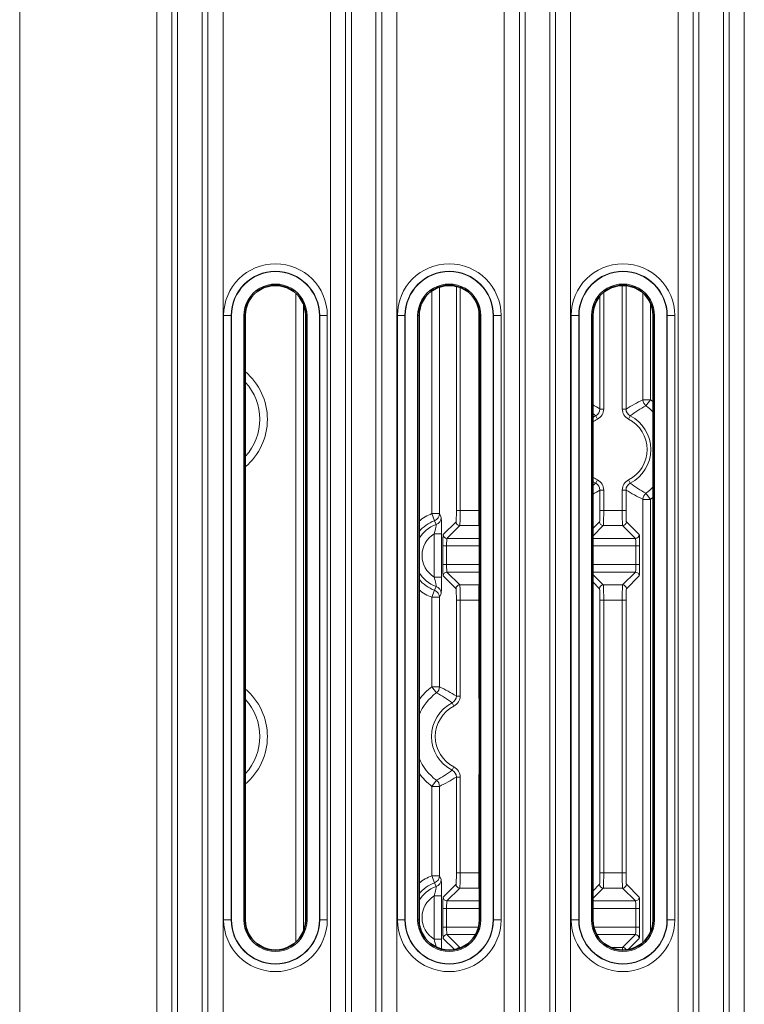
# Model space of a CAD drawing. Units: millimetres. Extents: x 14072 to 16450, y -5046 to -3098.
# Drawn here: x 15908 to 15956, y -4250 to -4185 of the extents above; entities that cross this region are included whole.
import ezdxf

# ---------------------------------------------------------------- set-up
doc = ezdxf.new("R2010")
doc.units = ezdxf.units.MM
doc.header["$LTSCALE"] = 1.5

msp = doc.modelspace()

# ---------------------------------------------------------------- linework, layer by layer
at = {"color": 7, "lineweight": 13}
for p, q in [((15917.375, -4270.919), (15917.375, -3968.605)), ((15918.371, -4270.919), (15918.371, -3968.605)), ((15920.762, -4270.919), (15920.762, -3968.605)), ((15921.758, -4270.919), (15921.758, -3968.605)), ((15928.875, -4270.919), (15928.875, -3968.605)), ((15929.871, -4270.919), (15929.871, -3968.605)), ((15932.262, -4270.919), (15932.262, -3968.605)), ((15933.258, -4270.919), (15933.258, -3968.605)), ((15940.375, -4270.919), (15940.375, -3968.605)), ((15941.371, -4270.919), (15941.371, -3968.605)), ((15943.762, -4270.919), (15943.762, -3968.605)), ((15944.758, -4270.919), (15944.758, -3968.605)), ((15951.875, -4270.919), (15951.875, -3968.605)), ((15952.871, -4270.919), (15952.871, -3968.605)), ((15955.262, -4270.919), (15955.262, -3968.605)), ((15956.258, -4270.919), (15956.258, -3968.605)), ((15918.751, -3972.41), (15918.751, -4267.114)), ((15920.382, -3972.41), (15920.382, -4267.114)), ((15930.251, -4267.114), (15930.251, -3972.41)), ((15931.882, -4267.114), (15931.882, -3972.41)), ((15941.751, -3972.41), (15941.751, -4267.114)), ((15943.382, -3972.41), (15943.382, -4267.114)), ((15953.251, -4267.114), (15953.251, -3972.41)), ((15954.882, -4267.114), (15954.882, -3972.41)), ((15908.302, -4265.784), (15908.302, -3973.74)), ((15937.203, -4202.819), (15937.203, -4217.662)), ((15948.18, -4202.763), (15948.18, -4210.946)), ((15948.43, -4202.772), (15948.43, -4210.946)), ((15926.584, -4203.29), (15926.584, -4246.234)), ((15935.584, -4203.123), (15935.584, -4217.874)), ((15936.083, -4202.869), (15936.083, -4217.874)), ((15937.453, -4202.898), (15937.453, -4217.662)), ((15946.703, -4203.469), (15946.703, -4210.946)), ((15946.953, -4203.222), (15946.953, -4210.946)), ((15949.55, -4210.33), (15949.55, -4203.26)), ((15927.083, -4204.012), (15927.083, -4245.512)), ((15950.049, -4210.33), (15950.049, -4203.933)), ((15921.799, -4244.762), (15921.799, -4204.762)), ((15922.298, -4204.762), (15921.799, -4204.762)), ((15922.32, -4204.762), (15922.298, -4204.762)), ((15922.298, -4244.762), (15922.298, -4204.762)), ((15922.32, -4204.762), (15922.32, -4244.762)), ((15923.138, -4204.762), (15923.229, -4204.762)), ((15923.138, -4204.762), (15923.138, -4244.762)), ((15927.32, -4204.762), (15927.229, -4204.762)), ((15927.32, -4204.762), (15927.32, -4244.762)), ((15928.138, -4204.762), (15928.138, -4244.762)), ((15928.138, -4204.762), (15928.16, -4204.762)), ((15928.16, -4244.762), (15928.16, -4204.762)), ((15928.16, -4204.762), (15928.66, -4204.762)), ((15928.66, -4244.762), (15928.66, -4204.762)), ((15933.299, -4244.762), (15933.299, -4204.762)), ((15933.798, -4204.762), (15933.299, -4204.762)), ((15933.82, -4204.762), (15933.798, -4204.762)), ((15933.798, -4244.762), (15933.798, -4204.762)), ((15933.82, -4204.762), (15933.82, -4244.762)), ((15934.638, -4204.762), (15934.729, -4204.762)), ((15934.638, -4204.762), (15934.638, -4244.762)), ((15938.68, -4204.319), (15938.68, -4217.662)), ((15938.82, -4204.762), (15938.729, -4204.762)), ((15938.82, -4204.762), (15938.82, -4244.762)), ((15939.638, -4204.762), (15939.638, -4244.762)), ((15939.638, -4204.762), (15939.66, -4204.762)), ((15939.66, -4244.762), (15939.66, -4204.762)), ((15939.66, -4204.762), (15940.16, -4204.762)), ((15940.16, -4244.762), (15940.16, -4204.762)), ((15944.799, -4244.762), (15944.799, -4204.762)), ((15945.298, -4204.762), (15944.799, -4204.762)), ((15945.32, -4204.762), (15945.298, -4204.762)), ((15945.298, -4244.762), (15945.298, -4204.762)), ((15945.32, -4204.762), (15945.32, -4244.762)), ((15946.138, -4204.762), (15946.229, -4204.762)), ((15946.138, -4204.762), (15946.138, -4244.762)), ((15950.32, -4204.762), (15950.229, -4204.762)), ((15950.32, -4204.762), (15950.32, -4244.762)), ((15951.138, -4204.762), (15951.138, -4244.762)), ((15951.138, -4204.762), (15951.16, -4204.762)), ((15951.16, -4244.762), (15951.16, -4204.762)), ((15951.16, -4204.762), (15951.66, -4204.762)), ((15951.66, -4244.762), (15951.66, -4204.762)), ((15949.55, -4210.33), (15950.049, -4210.33)), ((15949.749, -4210.729), (15950.049, -4210.33)), ((15946.229, -4211.25), (15946.43, -4211.392)), ((15946.703, -4210.946), (15946.953, -4210.946)), ((15948.43, -4210.946), (15948.18, -4210.946)), ((15946.43, -4211.392), (15946.543, -4211.614)), ((15948.59, -4211.615), (15948.703, -4211.392)), ((15946.43, -4215.864), (15946.229, -4216.006)), ((15946.543, -4215.642), (15946.43, -4215.864)), ((15948.703, -4215.864), (15948.59, -4215.641)), ((15946.703, -4216.31), (15946.703, -4217.662)), ((15946.703, -4216.31), (15946.953, -4216.31)), ((15946.953, -4216.31), (15946.953, -4217.662)), ((15948.18, -4216.309), (15948.18, -4217.662)), ((15948.43, -4216.309), (15948.18, -4216.309)), ((15948.43, -4216.309), (15948.43, -4217.662)), ((15949.749, -4216.527), (15950.049, -4216.926)), ((15949.55, -4216.926), (15950.049, -4216.926)), ((15949.55, -4246.264), (15949.55, -4216.926)), ((15950.049, -4245.591), (15950.049, -4216.926)), ((15937.203, -4217.662), (15937.453, -4217.662)), ((15937.453, -4217.662), (15938.68, -4217.662)), ((15938.729, -4217.662), (15938.68, -4217.662)), ((15946.703, -4217.662), (15946.953, -4217.662)), ((15946.953, -4217.662), (15948.18, -4217.662)), ((15948.43, -4217.662), (15948.18, -4217.662)), ((15936.083, -4217.874), (15935.584, -4217.874)), ((15935.759, -4218.341), (15935.584, -4217.874)), ((15935.864, -4218.59), (15935.759, -4218.341)), ((15936.191, -4218.123), (15936.083, -4217.874)), ((15936.328, -4219.262), (15937.178, -4218.412)), ((15946.229, -4218.861), (15946.678, -4218.412)), ((15949.305, -4219.262), (15948.455, -4218.412)), ((15936.578, -4219.512), (15937.428, -4218.662)), ((15937.428, -4218.662), (15938.705, -4218.662)), ((15938.729, -4218.686), (15938.705, -4218.662)), ((15946.229, -4219.36), (15946.928, -4218.662)), ((15946.928, -4218.662), (15948.205, -4218.662)), ((15949.055, -4219.512), (15948.205, -4218.662)), ((15936.223, -4219.212), (15935.723, -4219.212)), ((15935.723, -4219.212), (15935.723, -4222.075)), ((15936.223, -4219.212), (15936.223, -4222.075)), ((15936.578, -4219.512), (15938.729, -4219.512)), ((15946.229, -4219.512), (15949.055, -4219.512)), ((15936.302, -4220.012), (15936.552, -4220.012)), ((15936.302, -4220.012), (15936.302, -4221.244)), ((15936.552, -4220.012), (15936.552, -4221.244)), ((15936.552, -4220.012), (15938.729, -4220.012)), ((15946.229, -4220.012), (15949.081, -4220.012)), ((15949.081, -4220.012), (15949.081, -4221.244)), ((15949.33, -4220.012), (15949.081, -4220.012)), ((15949.33, -4220.012), (15949.33, -4221.244)), ((15936.302, -4221.244), (15936.552, -4221.244)), ((15936.552, -4221.244), (15938.729, -4221.244)), ((15936.578, -4221.744), (15937.428, -4222.594)), ((15936.578, -4221.744), (15938.729, -4221.744)), ((15946.229, -4221.244), (15949.081, -4221.244)), ((15946.229, -4221.744), (15949.055, -4221.744)), ((15949.055, -4221.744), (15948.205, -4222.594)), ((15949.33, -4221.244), (15949.081, -4221.244)), ((15936.223, -4222.075), (15935.723, -4222.075)), ((15936.328, -4221.994), (15937.178, -4222.844)), ((15946.229, -4221.896), (15946.928, -4222.594)), ((15946.229, -4222.395), (15946.678, -4222.844)), ((15949.305, -4221.994), (15948.455, -4222.844)), ((15935.759, -4222.946), (15935.584, -4223.412)), ((15935.759, -4222.946), (15935.864, -4222.697)), ((15937.428, -4222.594), (15938.705, -4222.594)), ((15938.729, -4222.57), (15938.705, -4222.594)), ((15946.928, -4222.594), (15948.205, -4222.594)), ((15935.584, -4223.412), (15935.584, -4229.329)), ((15936.083, -4223.412), (15935.584, -4223.412)), ((15936.083, -4223.412), (15936.191, -4223.164)), ((15936.083, -4223.412), (15936.083, -4229.329)), ((15937.203, -4223.594), (15937.453, -4223.594)), ((15937.203, -4223.594), (15937.203, -4229.946)), ((15937.453, -4223.594), (15937.453, -4229.946)), ((15937.453, -4223.594), (15938.68, -4223.594)), ((15938.68, -4223.594), (15938.68, -4229.946)), ((15938.729, -4223.594), (15938.68, -4223.594)), ((15946.703, -4223.594), (15946.953, -4223.594)), ((15946.703, -4223.594), (15946.703, -4241.662)), ((15946.953, -4223.594), (15946.953, -4241.662)), ((15946.953, -4223.594), (15948.18, -4223.594)), ((15948.18, -4223.594), (15948.18, -4241.662)), ((15948.43, -4223.594), (15948.18, -4223.594)), ((15948.43, -4223.594), (15948.43, -4241.662)), ((15936.083, -4229.329), (15935.584, -4229.329)), ((15935.884, -4229.729), (15935.584, -4229.329)), ((15937.203, -4229.946), (15937.453, -4229.946)), ((15938.729, -4229.946), (15938.68, -4229.946)), ((15936.93, -4230.392), (15937.043, -4230.614)), ((15937.043, -4234.642), (15936.93, -4234.864)), ((15937.203, -4235.31), (15937.203, -4241.662)), ((15937.203, -4235.31), (15937.453, -4235.31)), ((15937.453, -4235.31), (15937.453, -4241.662)), ((15938.68, -4235.309), (15938.68, -4241.662)), ((15938.729, -4235.309), (15938.68, -4235.309)), ((15935.884, -4235.527), (15935.584, -4235.926)), ((15935.584, -4235.926), (15935.584, -4241.843)), ((15936.083, -4235.926), (15935.584, -4235.926)), ((15936.083, -4235.926), (15936.083, -4241.843)), ((15936.083, -4241.843), (15935.584, -4241.843)), ((15935.759, -4242.31), (15935.584, -4241.843)), ((15936.191, -4242.091), (15936.083, -4241.843)), ((15937.203, -4241.662), (15937.453, -4241.662)), ((15937.453, -4241.662), (15938.68, -4241.662)), ((15938.729, -4241.662), (15938.68, -4241.662)), ((15946.703, -4241.662), (15946.953, -4241.662)), ((15946.953, -4241.662), (15948.18, -4241.662)), ((15948.43, -4241.662), (15948.18, -4241.662)), ((15935.864, -4242.559), (15935.759, -4242.31)), ((15936.328, -4243.262), (15937.178, -4242.412)), ((15946.229, -4242.861), (15946.678, -4242.412)), ((15949.305, -4243.262), (15948.455, -4242.412)), ((15936.223, -4243.181), (15935.723, -4243.181)), ((15935.723, -4243.181), (15935.723, -4246.044)), ((15936.223, -4243.181), (15936.223, -4246.044)), ((15936.578, -4243.512), (15937.428, -4242.662)), ((15937.428, -4242.662), (15938.705, -4242.662)), ((15938.729, -4242.686), (15938.705, -4242.662)), ((15946.229, -4243.36), (15946.928, -4242.662)), ((15946.928, -4242.662), (15948.205, -4242.662)), ((15949.055, -4243.512), (15948.205, -4242.662)), ((15936.578, -4243.512), (15938.729, -4243.512)), ((15946.229, -4243.512), (15949.055, -4243.512)), ((15936.302, -4244.012), (15936.302, -4245.244)), ((15936.302, -4244.012), (15936.552, -4244.012)), ((15936.552, -4244.012), (15938.729, -4244.012)), ((15936.552, -4244.012), (15936.552, -4245.244)), ((15946.229, -4244.012), (15949.081, -4244.012)), ((15949.081, -4244.012), (15949.081, -4245.244)), ((15949.33, -4244.012), (15949.081, -4244.012)), ((15949.33, -4244.012), (15949.33, -4245.244)), ((15922.298, -4244.762), (15921.799, -4244.762)), ((15922.32, -4244.762), (15922.298, -4244.762)), ((15923.138, -4244.762), (15923.229, -4244.762)), ((15927.32, -4244.762), (15927.229, -4244.762)), ((15928.138, -4244.762), (15928.16, -4244.762)), ((15928.16, -4244.762), (15928.66, -4244.762)), ((15933.798, -4244.762), (15933.299, -4244.762)), ((15933.82, -4244.762), (15933.798, -4244.762)), ((15934.638, -4244.762), (15934.729, -4244.762)), ((15938.82, -4244.762), (15938.729, -4244.762)), ((15939.638, -4244.762), (15939.66, -4244.762)), ((15939.66, -4244.762), (15940.16, -4244.762)), ((15945.298, -4244.762), (15944.799, -4244.762)), ((15945.32, -4244.762), (15945.298, -4244.762)), ((15946.138, -4244.762), (15946.229, -4244.762)), ((15950.32, -4244.762), (15950.229, -4244.762)), ((15951.138, -4244.762), (15951.16, -4244.762)), ((15951.16, -4244.762), (15951.66, -4244.762)), ((15936.302, -4245.244), (15936.552, -4245.244)), ((15936.552, -4245.244), (15938.67, -4245.244)), ((15936.578, -4245.744), (15937.428, -4246.594)), ((15936.578, -4245.744), (15938.472, -4245.744)), ((15946.288, -4245.244), (15949.081, -4245.244)), ((15946.487, -4245.744), (15949.055, -4245.744)), ((15949.055, -4245.744), (15948.205, -4246.594)), ((15949.33, -4245.244), (15949.081, -4245.244)), ((15936.223, -4246.044), (15935.723, -4246.044)), ((15936.328, -4245.994), (15937.067, -4246.733)), ((15949.305, -4245.994), (15948.565, -4246.734)), ((15937.428, -4246.594), (15937.531, -4246.594)), ((15947.427, -4246.594), (15948.205, -4246.594))]:
    msp.add_line(p, q, dxfattribs=at)
at = {"color": 7, "lineweight": 35}
for p, q in [((15923.229, -4244.762), (15923.229, -4204.762)), ((15927.229, -4204.762), (15927.229, -4244.762)), ((15934.729, -4244.762), (15934.729, -4204.762)), ((15938.729, -4204.762), (15938.729, -4244.762)), ((15946.229, -4244.762), (15946.229, -4204.762)), ((15950.229, -4204.762), (15950.229, -4244.762))]:
    msp.add_line(p, q, dxfattribs=at)
at = {"color": 7, "lineweight": 13}
for points in [[(15937.428, -4218.662), (15937.429, -4218.661), (15937.43, -4218.658), (15937.432, -4218.641), (15937.435, -4218.612), (15937.441, -4218.521), (15937.445, -4218.376), (15937.449, -4218.199), (15937.452, -4217.937), (15937.453, -4217.662)], [(15938.68, -4217.662), (15938.681, -4217.937), (15938.684, -4218.201), (15938.69, -4218.452), (15938.694, -4218.549), (15938.698, -4218.621), (15938.701, -4218.645), (15938.704, -4218.659), (15938.705, -4218.662)], [(15946.928, -4218.662), (15946.929, -4218.661), (15946.93, -4218.658), (15946.932, -4218.641), (15946.935, -4218.612), (15946.941, -4218.521), (15946.945, -4218.376), (15946.949, -4218.199), (15946.952, -4217.937), (15946.953, -4217.662)], [(15948.18, -4217.662), (15948.181, -4217.937), (15948.184, -4218.201), (15948.19, -4218.452), (15948.194, -4218.549), (15948.198, -4218.621), (15948.201, -4218.645), (15948.204, -4218.659), (15948.205, -4218.662)], [(15948.43, -4217.662), (15948.431, -4217.901), (15948.435, -4218.115), (15948.439, -4218.233), (15948.443, -4218.324), (15948.449, -4218.385), (15948.453, -4218.407), (15948.454, -4218.411), (15948.455, -4218.412)], [(15936.191, -4218.123), (15936.195, -4218.139), (15936.201, -4218.197), (15936.21, -4218.352), (15936.217, -4218.582), (15936.221, -4218.873), (15936.223, -4219.212)], [(15935.864, -4218.59), (15935.866, -4218.595), (15935.865, -4218.618), (15935.859, -4218.678), (15935.845, -4218.765), (15935.816, -4218.899), (15935.797, -4218.973), (15935.776, -4219.051), (15935.751, -4219.13), (15935.723, -4219.212)], [(15935.723, -4222.075), (15935.75, -4222.154), (15935.774, -4222.232), (15935.796, -4222.308), (15935.815, -4222.381), (15935.843, -4222.513), (15935.86, -4222.618), (15935.865, -4222.657), (15935.866, -4222.684), (15935.865, -4222.694), (15935.864, -4222.697)], [(15936.223, -4222.075), (15936.221, -4222.478), (15936.216, -4222.743), (15936.209, -4222.956), (15936.205, -4223.037), (15936.201, -4223.1), (15936.194, -4223.152), (15936.191, -4223.164)], [(15937.203, -4223.594), (15937.202, -4223.355), (15937.198, -4223.141), (15937.194, -4223.023), (15937.19, -4222.932), (15937.184, -4222.871), (15937.18, -4222.848), (15937.179, -4222.845), (15937.178, -4222.844)], [(15937.453, -4223.594), (15937.452, -4223.319), (15937.449, -4223.055), (15937.443, -4222.804), (15937.439, -4222.707), (15937.435, -4222.634), (15937.432, -4222.611), (15937.429, -4222.597), (15937.428, -4222.594)], [(15938.705, -4222.594), (15938.704, -4222.595), (15938.703, -4222.598), (15938.701, -4222.615), (15938.698, -4222.644), (15938.692, -4222.735), (15938.687, -4222.88), (15938.684, -4223.056), (15938.681, -4223.319), (15938.68, -4223.594)], [(15946.703, -4223.594), (15946.702, -4223.355), (15946.698, -4223.141), (15946.694, -4223.023), (15946.69, -4222.932), (15946.684, -4222.871), (15946.68, -4222.848), (15946.679, -4222.845), (15946.678, -4222.844)], [(15946.953, -4223.594), (15946.952, -4223.319), (15946.949, -4223.055), (15946.943, -4222.804), (15946.939, -4222.707), (15946.935, -4222.634), (15946.932, -4222.611), (15946.929, -4222.597), (15946.928, -4222.594)], [(15948.205, -4222.594), (15948.204, -4222.595), (15948.203, -4222.598), (15948.201, -4222.615), (15948.198, -4222.644), (15948.192, -4222.735), (15948.187, -4222.88), (15948.184, -4223.056), (15948.181, -4223.319), (15948.18, -4223.594)], [(15937.428, -4242.662), (15937.429, -4242.661), (15937.43, -4242.658), (15937.432, -4242.641), (15937.435, -4242.612), (15937.441, -4242.521), (15937.445, -4242.376), (15937.449, -4242.199), (15937.452, -4241.937), (15937.453, -4241.662)], [(15938.68, -4241.662), (15938.681, -4241.937), (15938.684, -4242.201), (15938.69, -4242.452), (15938.694, -4242.549), (15938.698, -4242.621), (15938.701, -4242.645), (15938.704, -4242.659), (15938.705, -4242.662)], [(15946.928, -4242.662), (15946.929, -4242.661), (15946.93, -4242.658), (15946.932, -4242.641), (15946.935, -4242.612), (15946.941, -4242.521), (15946.945, -4242.376), (15946.949, -4242.199), (15946.952, -4241.937), (15946.953, -4241.662)], [(15948.18, -4241.662), (15948.181, -4241.937), (15948.184, -4242.201), (15948.19, -4242.452), (15948.194, -4242.549), (15948.198, -4242.621), (15948.201, -4242.645), (15948.204, -4242.659), (15948.205, -4242.662)], [(15948.43, -4241.662), (15948.431, -4241.901), (15948.435, -4242.115), (15948.439, -4242.233), (15948.443, -4242.324), (15948.449, -4242.385), (15948.453, -4242.407), (15948.454, -4242.411), (15948.455, -4242.412)], [(15935.864, -4242.559), (15935.866, -4242.564), (15935.865, -4242.587), (15935.859, -4242.647), (15935.845, -4242.734), (15935.816, -4242.868), (15935.797, -4242.942), (15935.776, -4243.02), (15935.751, -4243.099), (15935.723, -4243.181)], [(15936.191, -4242.091), (15936.195, -4242.108), (15936.201, -4242.166), (15936.21, -4242.321), (15936.217, -4242.551), (15936.221, -4242.842), (15936.223, -4243.181)]]:
    msp.add_lwpolyline(points, dxfattribs=at)
for centre, radius, start, end in [((15925.229, -4204.762), 3.43, 0.00265, 179.99737), ((15936.729, -4204.762), 3.43, 0.00265, 179.99737), ((15948.229, -4204.762), 3.43, 0.00265, 179.99737), ((15925.229, -4204.762), 2.931, 0.00312, 179.99688), ((15925.229, -4204.762), 2.909, 0.00321, 179.99679), ((15936.729, -4204.762), 2.931, 0.00312, 179.99688), ((15936.729, -4204.762), 2.909, 0.00321, 179.99679), ((15948.229, -4204.762), 2.931, 0.00312, 179.99688), ((15948.229, -4204.762), 2.909, 0.00321, 179.99679), ((15925.229, -4204.762), 2.091, 359.99992, 180.00008), ((15936.729, -4204.762), 2.091, 359.99992, 180.00008), ((15948.229, -4204.762), 2.091, 359.99992, 180.00008), ((15920.566, -4211.628), 4.128, 310.16973, 49.83028), ((15920.566, -4211.628), 3.629, 317.21314, 42.78686), ((15939.981, -4221.922), 12.871, 58.51599, 60.9603), ((15956.053, -4223.487), 14.676, 116.30189, 121.29465), ((15950.05, -4210.33), 0.5, 180.03697, 232.98379), ((15947.566, -4213.628), 4.128, 49.82479, 53.02076), ((15946.204, -4210.946), 0.499, 296.89936, 0.02927), ((15946.204, -4210.946), 0.749, 296.92469, 0.00393), ((15948.929, -4210.946), 0.749, 179.9961, 243.05828), ((15948.929, -4210.947), 0.499, 179.9708, 243.08364), ((15954.993, -4220.176), 10.805, 119.03458, 125.60413), ((15947.566, -4213.628), 3.629, 42.77982, 53.02076), ((15947.566, -4213.628), 2.508, 116.92863, 122.20267), ((15947.566, -4213.628), 2.259, 116.92863, 126.28966), ((15947.566, -4213.628), 2.259, 296.94577, 63.05416), ((15947.566, -4213.628), 2.508, 296.94577, 63.05416), ((15947.566, -4213.628), 2.259, 233.71025, 243.0713), ((15947.566, -4213.628), 2.508, 237.79733, 243.0713), ((15946.204, -4216.31), 0.499, 359.97079, 63.10078), ((15946.204, -4216.31), 0.749, 359.9961, 63.07542), ((15948.929, -4216.309), 0.749, 116.94184, 180.00393), ((15948.929, -4216.309), 0.499, 116.91651, 180.02926), ((15954.993, -4207.078), 10.806, 234.39671, 240.96538), ((15940, -4205.365), 12.835, 299.0366, 301.48786), ((15956.052, -4203.771), 14.674, 238.70427, 243.69782), ((15950.05, -4216.926), 0.5, 127.01612, 179.963), ((15947.566, -4213.628), 3.629, 306.97926, 317.22018), ((15947.566, -4213.628), 4.128, 306.97926, 310.17522), ((15936.624, -4220.643), 2.958, 110.6019, 129.84186), ((15936.624, -4220.643), 2.46, 110.6019, 140.38888), ((15935.691, -4218.12), 0.5, 290.27281, 359.75517), ((15936.624, -4220.643), 2.19, 110.31143, 149.92877), ((15936.624, -4220.643), 1.692, 122.18607, 237.81393), ((15936.624, -4220.643), 2.19, 210.07123, 249.68857), ((15936.624, -4220.643), 2.46, 219.61112, 249.3981), ((15936.624, -4220.643), 2.958, 230.15814, 249.3981), ((15935.583, -4223.415), 0.5, 0.24416, 69.43872), ((15935.691, -4223.167), 0.5, 0.24484, 69.72717), ((15920.566, -4232.628), 4.128, 310.16973, 49.83027), ((15938.066, -4232.628), 4.128, 126.96539, 143.9277), ((15935.583, -4229.329), 0.5, 307.00191, 359.96285), ((15929.582, -4242.479), 14.669, 58.69506, 63.69065), ((15920.566, -4232.628), 3.629, 317.21314, 42.78686), ((15938.066, -4232.628), 3.629, 126.96539, 156.86533), ((15930.639, -4239.175), 10.804, 54.38796, 60.958), ((15936.704, -4229.946), 0.499, 296.89936, 0.02927), ((15936.704, -4229.946), 0.749, 296.92469, 0.00393), ((15939.429, -4229.946), 0.75, 179.99875, 200.96842), ((15938.066, -4232.628), 2.508, 116.92863, 243.0713), ((15938.066, -4232.628), 2.259, 116.92863, 243.0713), ((15938.066, -4232.628), 3.629, 203.13467, 233.03471), ((15936.704, -4235.31), 0.749, 359.9961, 63.07543), ((15938.066, -4232.628), 4.128, 216.0723, 233.03471), ((15930.64, -4226.083), 10.802, 299.04202, 305.61339), ((15929.58, -4222.773), 14.673, 296.30879, 301.30316), ((15936.704, -4235.31), 0.499, 359.97078, 63.10079), ((15939.429, -4235.309), 0.75, 159.03162, 180.00124), ((15935.583, -4235.927), 0.5, 0.03699, 52.99772), ((15936.624, -4244.612), 2.958, 110.6019, 129.84186), ((15936.624, -4244.612), 2.46, 110.6019, 140.38888), ((15936.624, -4244.612), 2.19, 110.31143, 149.92877), ((15935.691, -4242.089), 0.5, 290.27281, 359.75517), ((15936.624, -4244.612), 1.692, 122.18607, 237.81393), ((15925.229, -4244.762), 3.43, 180.00244, 359.99755), ((15925.229, -4244.762), 2.931, 180.00286, 359.99713), ((15925.229, -4244.762), 2.909, 180.00293, 359.99707), ((15925.229, -4244.762), 2.091, 179.99992, 0.00007), ((15936.729, -4244.762), 3.43, 180.00244, 359.99755), ((15936.729, -4244.762), 2.931, 180.00286, 359.99713), ((15936.729, -4244.762), 2.909, 180.00293, 359.99707), ((15936.729, -4244.762), 2.091, 179.99992, 0.00007), ((15948.229, -4244.762), 3.43, 180.00244, 359.99755), ((15948.229, -4244.762), 2.931, 180.00286, 359.99713), ((15948.229, -4244.762), 2.909, 180.00293, 359.99707), ((15948.229, -4244.762), 2.091, 179.99992, 0.00007), ((15933.016, -4247.023), 2.878, 9.21956, 19.86987), ((15906.994, -4246.085), 29.229, 358.8047, 0.08056), ((15937.287, -4246.636), 0.147, 0.85484, 16.39384), ((15949.2, -4246.749), 1.008, 171.18261, 180.73577)]:
    msp.add_arc(centre, radius, start, end, dxfattribs=at)
at = {"color": 7, "lineweight": 35}
for centre, start, end in [((15925.229, -4204.762), 0, 180.00001), ((15936.729, -4204.762), 0, 180.00001), ((15948.229, -4204.762), 0, 180.00001), ((15925.229, -4244.762), 179.99999, 0), ((15936.729, -4244.762), 179.99999, 0), ((15948.229, -4244.762), 179.99999, 0)]:
    msp.add_arc(centre, 2, start, end, dxfattribs=at)
at = {"color": 7, "lineweight": 13}
for centre, major_axis, ratio, start_param, end_param in [((15937.177, -4217.662), (0, -0.75), 0.034921, 0.034906, 1.570797), ((15946.677, -4217.662), (0, -0.75), 0.034921, 0.034906, 1.570797), ((15935.584, -4217.874), (0.458, 0.199), 0.996185, 4.662121, 5.871755), ((15937.428, -4218.412), (-0.177, 0.177), 0.998783, 0.786007, 2.355586), ((15946.928, -4218.412), (-0.177, 0.177), 0.998783, 0.786007, 2.355586), ((15948.205, -4218.412), (0.177, 0.177), 0.998783, 3.9276, 5.497178), ((15938.705, -4218.412), (0.177, 0.177), 0.998783, 3.9276, 4.025276), ((15936.329, -4220.012), (0, -0.75), 0.034921, 3.176499, 4.712388), ((15936.578, -4219.262), (-0.177, 0.177), 0.998783, 0.786007, 2.355586), ((15936.579, -4220.012), (0, -0.5), 0.052381, 3.176499, 4.71239), ((15949.055, -4219.262), (0.177, 0.177), 0.998783, 3.9276, 5.497178), ((15949.054, -4220.012), (0, -0.5), 0.052381, 1.570796, 3.106686), ((15949.304, -4220.012), (0, -0.75), 0.034921, 1.570796, 3.106686), ((15936.329, -4221.244), (0, -0.75), 0.034921, 4.712388, 6.248279), ((15936.578, -4221.994), (-0.177, -0.177), 0.998783, 3.9276, 5.497178), ((15936.579, -4221.244), (0, -0.5), 0.052381, 4.712389, 6.248279), ((15949.054, -4221.244), (0, -0.5), 0.052381, 0.034906, 1.570797), ((15949.055, -4221.994), (0.177, -0.177), 0.998783, 0.786007, 2.355586), ((15949.304, -4221.244), (0, -0.75), 0.034921, 0.034906, 1.570796), ((15937.428, -4222.844), (-0.177, -0.177), 0.998783, 3.9276, 5.497178), ((15938.705, -4222.844), (0.177, -0.177), 0.998783, 2.257909, 2.355586), ((15946.928, -4222.844), (-0.177, -0.177), 0.998783, 3.9276, 5.497178), ((15948.205, -4222.844), (0.177, -0.177), 0.998783, 0.786007, 2.355586), ((15948.456, -4223.594), (0, -0.75), 0.034921, 3.176499, 4.712389), ((15935.584, -4241.843), (0.458, 0.199), 0.996185, 4.662121, 5.871755), ((15937.177, -4241.662), (0, -0.75), 0.034921, 0.034906, 1.570797), ((15946.677, -4241.662), (0, -0.75), 0.034921, 0.034906, 1.570797), ((15937.428, -4242.412), (-0.177, 0.177), 0.998783, 0.786007, 2.355586), ((15946.928, -4242.412), (-0.177, 0.177), 0.998783, 0.786007, 2.355586), ((15948.205, -4242.412), (0.177, 0.177), 0.998783, 3.9276, 5.497178), ((15936.329, -4244.012), (0, -0.75), 0.034921, 3.176499, 4.712388), ((15936.578, -4243.262), (-0.177, 0.177), 0.998783, 0.786007, 2.355586), ((15938.705, -4242.412), (0.177, 0.177), 0.998783, 3.9276, 4.025276), ((15949.055, -4243.262), (0.177, 0.177), 0.998783, 3.9276, 5.497178), ((15949.304, -4244.012), (0, -0.75), 0.034921, 1.570796, 3.106686), ((15936.579, -4244.012), (0, -0.5), 0.052381, 3.176499, 4.71239), ((15949.054, -4244.012), (0, -0.5), 0.052381, 1.570796, 3.106686), ((15936.329, -4245.244), (0, -0.75), 0.034921, 4.712388, 6.248279), ((15936.578, -4245.994), (-0.177, -0.177), 0.998783, 3.9276, 5.497178), ((15936.579, -4245.244), (0, -0.5), 0.052381, 4.712389, 6.248279), ((15949.054, -4245.244), (0, -0.5), 0.052381, 0.034906, 1.570797), ((15949.055, -4245.994), (0.177, -0.177), 0.998783, 0.786007, 2.355586), ((15949.304, -4245.244), (0, -0.75), 0.034921, 0.034906, 1.570796), ((15937.428, -4246.844), (-0.177, -0.177), 0.998783, 3.9276, 4.881496), ((15948.205, -4246.844), (0.177, -0.177), 0.998783, 1.166869, 2.355586)]:
    msp.add_ellipse(centre, major_axis=major_axis, ratio=ratio, start_param=start_param, end_param=end_param, dxfattribs=at)

doc.saveas('drawing.dxf')
